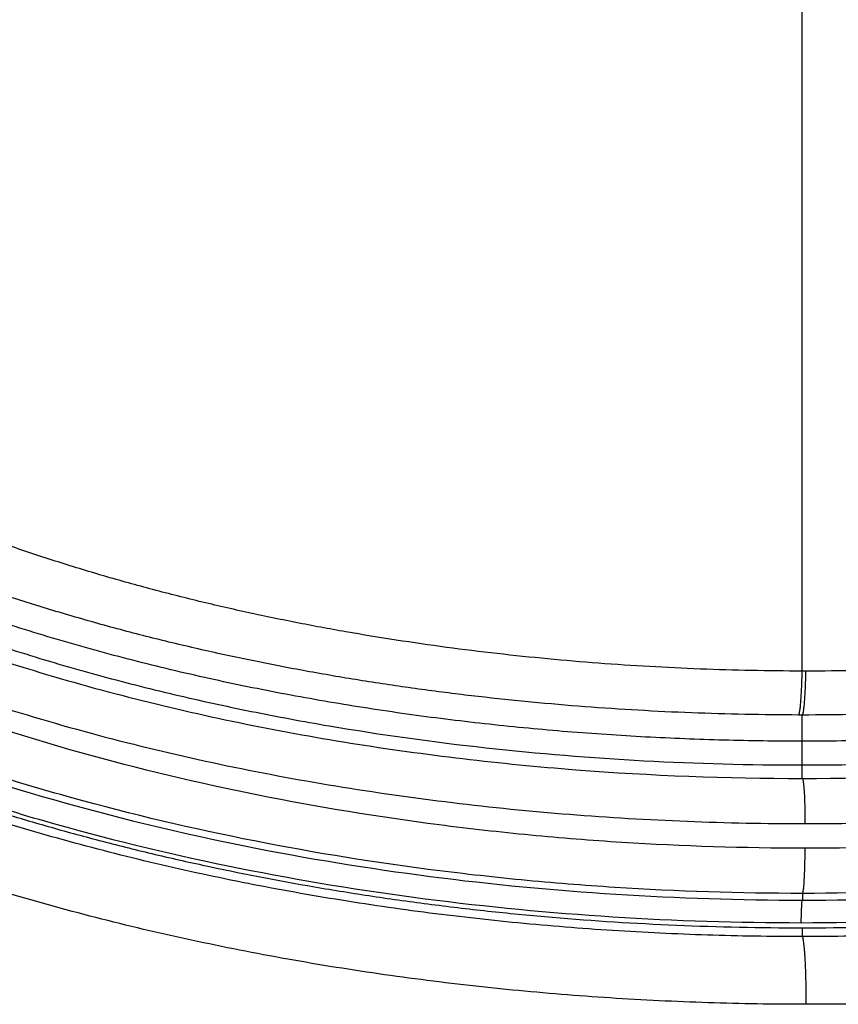
# Model space of a CAD drawing. Units: inches. Extents: x 1.2 to 20.4, y 1.2 to 16.5.
# Drawn here: x 7.9 to 8.1, y 14.6 to 14.8 of the extents above; entities that cross this region are included whole.
import ezdxf

# ---------------------------------------------------------------- set-up
doc = ezdxf.new("R2010")
doc.units = ezdxf.units.IN
doc.header["$LTSCALE"] = 1.21
doc.header["$MEASUREMENT"] = 0
for name, color, linetype in [('K-BUTTONS', 7, 'CONTINUOUS'), ('K-COVER', 7, 'CONTINUOUS'), ('K-LENS', 7, 'CONTINUOUS')]:
    doc.layers.add(name, color=color, linetype=linetype)

msp = doc.modelspace()

# ---------------------------------------------------------------- linework, layer by layer
at = {"layer": 'K-BUTTONS', "color": 7, "linetype": 'CONTINUOUS'}
for p, q in [((8.1065392311, 14.6698888389), (8.1065392311, 14.9583026646)), ((8.1073680698, 14.6698884136), (8.1065392191, 14.6698883045)), ((8.1065392311, 14.6601594289), (8.1056982295, 14.6601603932)), ((8.1065392311, 14.6490957518), (8.1065392311, 14.6601594289))]:
    msp.add_line(p, q, dxfattribs=at)
for points, knots in [([(7.7902398759, 14.8140957518), (7.7902399605, 14.8150841805), (7.7902794365, 14.8170612812), (7.7904598206, 14.8200218492), (7.7907586163, 14.8229728438), (7.7911748703, 14.8259095458), (7.7917048774, 14.8288278387), (7.7923468292, 14.8317235733), (7.7930993101, 14.8345925644), (7.7939582345, 14.8374314468), (7.7949176167, 14.8402379574), (7.7963257894, 14.8439328888), (7.7983206128, 14.8484583474), (7.8010524532, 14.8537255106), (7.8040908522, 14.8588215904), (7.8074029664, 14.8637435102), (7.8109605178, 14.8684904862), (7.8147367109, 14.8730648377), (7.8187077787, 14.8774704893), (7.822853369, 14.8817117589), (7.8271563564, 14.8857926955), (7.8315995739, 14.8897198486), (7.8361676358, 14.893500501), (7.8408491768, 14.8971391106), (7.8456334449, 14.9006410259), (7.85051056, 14.9040118428), (7.8554716274, 14.9072573061), (7.8605094373, 14.9103817474), (7.8673192134, 14.9143927577), (7.8759919658, 14.9191268793), (7.8848436926, 14.9235149907), (7.8920159722, 14.9268312438), (7.8992440699, 14.9300227873), (7.9083769903, 14.9337851087), (7.9194696758, 14.9379588421), (7.9306782875, 14.9418078842), (7.9419873366, 14.9453481099), (7.9533830755, 14.9485951855), (7.9648537712, 14.9515633556), (7.9763903999, 14.954260579), (7.9879842999, 14.9566965834), (7.9996276026, 14.9588809081), (8.0113134397, 14.9608214372), (8.0230360992, 14.9625221034), (8.0347900245, 14.9639874818), (8.0465699656, 14.9652225772), (8.0623037786, 14.9665700148), (8.0820134647, 14.9676984049), (8.0978037486, 14.968016905), (8.1056982295, 14.9680311085)], [0, 0, 0, 0, 0.007819349, 0.0156386837, 0.0234580224, 0.0312773742, 0.0390967568, 0.0469161507, 0.0547355762, 0.0625550326, 0.0703745088, 0.078193972, 0.0938307583, 0.1094676748, 0.1251046045, 0.14074141, 0.1563779728, 0.1720141903, 0.1876500222, 0.2032853571, 0.218920049, 0.2345543909, 0.2501879463, 0.2658209501, 0.2814532988, 0.2970852261, 0.3127162976, 0.3283469721, 0.343976844, 0.3752334542, 0.4064878, 0.4221149673, 0.4377413373, 0.4689917722, 0.5002401337, 0.5314869245, 0.5627317597, 0.5939749149, 0.6252157868, 0.6564549695, 0.687692694, 0.7189288635, 0.7501636728, 0.7813973171, 0.8126298955, 0.8438614194, 0.8750919146, 0.9375475463, 1, 1, 1, 1]), ([(8.1065392311, 14.9680320746), (8.1105013322, 14.9680340817), (8.1184256886, 14.9679652853), (8.1303080031, 14.9676418685), (8.1421820796, 14.9670978475), (8.1540436953, 14.96633185), (8.1658885266, 14.9653417905), (8.1777121589, 14.9641259497), (8.1895095662, 14.962678516), (8.2012754435, 14.9609944805), (8.213004171, 14.9590691423), (8.2246899432, 14.9568985752), (8.2363259481, 14.9544752791), (8.2479041926, 14.9517891722), (8.2594161444, 14.9488313231), (8.270852421, 14.9455923903), (8.2822016257, 14.9420592351), (8.2934501465, 14.9382163135), (8.3027272032, 14.9347419179), (8.3100813867, 14.9317905974), (8.3173874087, 14.9287216675), (8.326422582, 14.9246569698), (8.3370819376, 14.9193908559), (8.3475255354, 14.9137066388), (8.3577131999, 14.9075730386), (8.3675944622, 14.9009545854), (8.3755196929, 14.8949990229), (8.3816325444, 14.8899508594), (8.3860916107, 14.8860159051), (8.3904102274, 14.8819265121), (8.3945715668, 14.8776762414), (8.398557429, 14.8732600347), (8.402347772, 14.8686739208), (8.4059192874, 14.8639142881), (8.4092441664, 14.8589780664), (8.4122945269, 14.8538664747), (8.4150374449, 14.8485823067), (8.4174404617, 14.8431341422), (8.4191300218, 14.8384670017), (8.4202797175, 14.8346687481), (8.4210353152, 14.8317893214), (8.4216798935, 14.8288829535), (8.4222120752, 14.825953838), (8.4226300453, 14.8230061767), (8.4229300711, 14.8200441191), (8.4231111525, 14.8170724285), (8.4231508767, 14.8150878962), (8.4231509306, 14.8140957518)], [0, 0, 0, 0, 0.0312430771, 0.062485521, 0.0937273473, 0.1249686214, 0.1562093877, 0.1874496357, 0.2186894775, 0.2499290226, 0.2811683049, 0.312407269, 0.3436460277, 0.3748848126, 0.4061237485, 0.4373628519, 0.4686025379, 0.4998429759, 0.5310843248, 0.5467057205, 0.5623274346, 0.5935698513, 0.6248133472, 0.6560578709, 0.6873037392, 0.7185512039, 0.749800798, 0.7654284991, 0.7810570903, 0.7966867446, 0.8123176574, 0.8279497912, 0.8435832671, 0.8592181467, 0.874854537, 0.8904924092, 0.906131726, 0.9217723845, 0.9374142331, 0.9452368115, 0.9530596687, 0.9608827644, 0.9687060448, 0.9765294491, 0.9843529411, 0.9921764641, 1, 1, 1, 1]), ([(7.8034163159, 14.8140957518), (7.8034164116, 14.8150376043), (7.8034557182, 14.8169215996), (7.8036439601, 14.8197418196), (7.8039611243, 14.8225504698), (7.8044043716, 14.8253419158), (7.8049674732, 14.8281116286), (7.8056487558, 14.8308546436), (7.8064428997, 14.8335670317), (7.807341649, 14.8362464869), (7.8083407228, 14.8388901252), (7.8094360562, 14.841495262), (7.8106215382, 14.8440605606), (7.8123155519, 14.8474257258), (7.8146349846, 14.8515269527), (7.8177010292, 14.8562758533), (7.8210175649, 14.8608527208), (7.8245541938, 14.8652609165), (7.8282852421, 14.8695051285), (7.8321892972, 14.8735900848), (7.8362481796, 14.8775205884), (7.8404439735, 14.8813038876), (7.8447613939, 14.8849471706), (7.8491891587, 14.8884549054), (7.8537165816, 14.8918325076), (7.8598723543, 14.896169849), (7.8677707239, 14.9012945046), (7.8758937068, 14.9060524733), (7.8825051383, 14.9096541222), (7.8891858582, 14.9131245769), (7.8976571619, 14.9172249214), (7.906264206, 14.9210303412), (7.9132198125, 14.9239073558), (7.9202186243, 14.9266764858), (7.929043356, 14.9299406019), (7.9397386225, 14.9335566269), (7.9505257511, 14.9368862518), (7.9613921105, 14.9399445916), (7.9723279314, 14.9427417052), (7.9833249238, 14.9452850584), (7.9943750121, 14.947584214), (8.0054710777, 14.9496475025), (8.0166069573, 14.9514813211), (8.0277774264, 14.9530886903), (8.0389772448, 14.9544743524), (8.0502014933, 14.9556429651), (8.0614455037, 14.9565997245), (8.072705305, 14.9573457889), (8.0877331597, 14.9580625381), (8.0990173346, 14.9582889625), (8.1065392311, 14.9583026646)], [0, 0, 0, 0, 0.0078206256, 0.0156411445, 0.023461631, 0.0312821328, 0.0391026209, 0.0469230977, 0.0547435734, 0.0625640222, 0.0703843951, 0.0782046883, 0.0860249146, 0.0938450257, 0.109483031, 0.1251207306, 0.1407580192, 0.1563947588, 0.1720309097, 0.1876664037, 0.2033010829, 0.2189352637, 0.2345685575, 0.2502011396, 0.2658330722, 0.2814644207, 0.3127226442, 0.3439786473, 0.359606835, 0.3752341949, 0.4064863465, 0.4377361723, 0.4533610575, 0.4689853124, 0.5002317207, 0.5314765894, 0.5627199477, 0.5939614657, 0.6252011707, 0.6564395531, 0.6876767508, 0.7189127326, 0.7501476805, 0.7813818162, 0.8126152068, 0.8438478812, 0.8750798689, 0.9063112999, 0.9375422054, 1, 1, 1, 1]), ([(8.1073680585, 14.9583036182), (8.111143884, 14.9583054797), (8.1186957165, 14.9582402421), (8.130019552, 14.9579339189), (8.1413357457, 14.9574186828), (8.1526403482, 14.9566935637), (8.1639292723, 14.9557562675), (8.1751984178, 14.9546057804), (8.1864431271, 14.9532370205), (8.1976584608, 14.9516452738), (8.2088391423, 14.9498258394), (8.2199797897, 14.9477753248), (8.2310743289, 14.9454880922), (8.2421155291, 14.942955255), (8.2530953247, 14.9401675157), (8.264005361, 14.9371173077), (8.2748355801, 14.9337937494), (8.2855740618, 14.9301833978), (8.2962066388, 14.9262706739), (8.3067171511, 14.9220398568), (8.3153592247, 14.9182355034), (8.3221904145, 14.9150134512), (8.328962553, 14.9116688087), (8.3373078201, 14.9072488414), (8.3454639068, 14.9024870396), (8.3518527049, 14.8984566044), (8.3565703968, 14.8953187825), (8.3612061687, 14.8920607523), (8.3657518549, 14.8886777522), (8.3701977612, 14.8851640829), (8.3745332908, 14.8815146216), (8.3787461386, 14.8777233046), (8.384179397, 14.8724721997), (8.3893057658, 14.8669074131), (8.3940401223, 14.8610154138), (8.3973709319, 14.8564256348), (8.4004499576, 14.8516623861), (8.4027792915, 14.847548135), (8.4044806933, 14.8441719099), (8.4056713861, 14.8415978823), (8.4067715769, 14.8389836642), (8.4077751494, 14.8363306124), (8.4086781969, 14.8336414814), (8.4094761688, 14.8309190879), (8.4101611779, 14.8281658558), (8.4107274548, 14.8253856296), (8.4111737811, 14.8225835114), (8.4114937564, 14.8197640144), (8.4116835056, 14.8169327326), (8.4117226806, 14.8150413105), (8.4117226886, 14.8140957518)], [0, 0, 0, 0, 0.0312418163, 0.0624833175, 0.0937245314, 0.1249654988, 0.1562062863, 0.1874468481, 0.2186872583, 0.2499276293, 0.2811680341, 0.3124084079, 0.343648742, 0.374889227, 0.4061300588, 0.4373712486, 0.468612945, 0.4998552947, 0.5310988469, 0.562342992, 0.5935877983, 0.6092107931, 0.6248342473, 0.6560800205, 0.6873269286, 0.7029517398, 0.7185770939, 0.7342026455, 0.7498289188, 0.7654555949, 0.7810831434, 0.7967113233, 0.8123403324, 0.8435947758, 0.8592271419, 0.8748608258, 0.8904959932, 0.9061326994, 0.9139527172, 0.9217732382, 0.9295942145, 0.9374156904, 0.9452376237, 0.9530599613, 0.9608826961, 0.968705788, 0.9765291473, 0.9843526726, 0.9921762888, 1, 1, 1, 1]), ([(8.1056982295, 14.660160395), (8.0978037441, 14.660174598), (8.0820134513, 14.6604930991), (8.062303754, 14.6616214893), (8.0465699324, 14.6629689308), (8.0347899844, 14.6642040247), (8.0230360528, 14.665669408), (8.0113133874, 14.6673700793), (7.9996275387, 14.6693105816), (7.9879842357, 14.6714949414), (7.976390333, 14.6739309649), (7.9648536907, 14.6766281605), (7.9533829752, 14.6795962774), (7.9419872481, 14.6828434121), (7.9306782166, 14.686383713), (7.9194695674, 14.6902326739), (7.9083768461, 14.6944063462), (7.8992439524, 14.6981687509), (7.8920158672, 14.701360335), (7.8848435771, 14.7046765788), (7.8759918198, 14.7090646407), (7.8673191296, 14.7137988805), (7.8605093595, 14.7178098949), (7.8554715115, 14.7209342682), (7.8505104102, 14.7241796688), (7.845633324, 14.7275505142), (7.8408491187, 14.7310525026), (7.8361675786, 14.7346911004), (7.8315994708, 14.7384716857), (7.8271562821, 14.7423988622), (7.8228533578, 14.746479849), (7.8187076677, 14.7507210103), (7.8147366576, 14.7551266964), (7.8109605505, 14.7597011335), (7.8074029545, 14.7644479574), (7.8046426423, 14.7685498189), (7.8025717962, 14.7719180221), (7.8010907354, 14.7744873983), (7.7996863721, 14.777099595), (7.7979219363, 14.7806379825), (7.7963256978, 14.7842586323), (7.7949176479, 14.7879535593), (7.7939582271, 14.7907600614), (7.7930993031, 14.7935989398), (7.7923468302, 14.7964679311), (7.7917048792, 14.7993636646), (7.7911748707, 14.8022819545), (7.7907586208, 14.8052186641), (7.7904598024, 14.8081696284), (7.7903095542, 14.810636889), (7.7902497319, 14.8126129989), (7.7902399471, 14.8136015117), (7.7902398699, 14.8140957518)], [0, 0, 0, 0, 0.0624522508, 0.1249076797, 0.1561380735, 0.1873694961, 0.2186019728, 0.249835516, 0.2810702248, 0.3123062929, 0.3435439134, 0.3747829991, 0.406023773, 0.4372668077, 0.4685115352, 0.4997582493, 0.5310065188, 0.5622568467, 0.5778831688, 0.5935102936, 0.6247645404, 0.6560210229, 0.6716508347, 0.6872814424, 0.7029124371, 0.7185442777, 0.7341765434, 0.7498094815, 0.7654429543, 0.781077205, 0.7967118282, 0.8123470744, 0.8279828147, 0.843618951, 0.85925544, 0.8748921492, 0.8827113076, 0.8905305813, 0.8983498801, 0.9061692511, 0.9218059591, 0.9296253795, 0.9374448206, 0.9452642394, 0.9530836295, 0.9609029897, 0.96872234, 0.9765416613, 0.9843609709, 0.9921802778, 0.9960901375, 1, 1, 1, 1]), ([(8.1065392311, 14.6698888389), (8.0990173308, 14.6699025401), (8.0877331501, 14.6701289652), (8.0727052879, 14.6708457161), (8.0614454809, 14.6715917802), (8.0502014649, 14.6725485418), (8.0389772107, 14.6737171553), (8.0277773862, 14.675102816), (8.0166069134, 14.6767101996), (8.005471023, 14.6785439893), (7.9943749545, 14.6806072958), (7.9833248664, 14.6829064803), (7.9723278668, 14.6854498294), (7.961392025, 14.6882468829), (7.9505256647, 14.6913052371), (7.9397385557, 14.6946349399), (7.929043279, 14.6982509589), (7.9202185108, 14.7015150004), (7.9132196882, 14.7042841278), (7.9062640984, 14.7071611725), (7.8976570067, 14.7109666641), (7.8874916197, 14.7158870598), (7.8775177927, 14.7211878447), (7.8677707189, 14.7268971233), (7.859872206, 14.732021661), (7.8537164628, 14.7363590177), (7.8491891018, 14.7397366933), (7.8447613475, 14.7432444279), (7.8404438824, 14.746887647), (7.8362481027, 14.7506709535), (7.8321892848, 14.7546015084), (7.828285142, 14.7586863713), (7.8245541512, 14.762930614), (7.8210175869, 14.7673388878), (7.8177010191, 14.7719155736), (7.8151457688, 14.7758733878), (7.8132435515, 14.7791251608), (7.8118920826, 14.781606837), (7.8106215695, 14.784130993), (7.8094360484, 14.7866962492), (7.8083407017, 14.7893013835), (7.8073416744, 14.7919450335), (7.8064428758, 14.7946244693), (7.8056487591, 14.7973368638), (7.8049674698, 14.8000798748), (7.8044043672, 14.8028495865), (7.803961127, 14.8056410328), (7.8036439569, 14.8084496825), (7.803455723, 14.8112699031), (7.8034164019, 14.8131538989), (7.8034163154, 14.8140957518)], [0, 0, 0, 0, 0.0624578058, 0.0936887169, 0.1249201535, 0.156152147, 0.1873848271, 0.2186182235, 0.2498523649, 0.2810873195, 0.3123233084, 0.3435605098, 0.3747988988, 0.4060386174, 0.4372801291, 0.4685234816, 0.4997683676, 0.5310148066, 0.546639064, 0.5622639514, 0.5935137892, 0.6247659628, 0.6560199748, 0.6872759677, 0.7185341598, 0.7341654745, 0.7497973786, 0.7654299473, 0.7810632124, 0.7966973613, 0.8123320227, 0.827967482, 0.8436035974, 0.8592403119, 0.8748775764, 0.8905152393, 0.8983350834, 0.9061550572, 0.9139751592, 0.9217953787, 0.9296156581, 0.9374360158, 0.945256457, 0.9530769229, 0.9608973931, 0.9687178756, 0.9765383726, 0.9843588564, 0.9921793742, 1, 1, 1, 1]), ([(8.4231509223, 14.8140957518), (8.4231507963, 14.8131036067), (8.4231111898, 14.8111190727), (8.4229300604, 14.8081473798), (8.422630046, 14.8051853201), (8.4222120791, 14.8022376555), (8.4216798958, 14.7993085404), (8.4210352951, 14.7964021697), (8.42027977, 14.7935227491), (8.41941727, 14.7906737261), (8.4184540293, 14.7878573002), (8.4170402056, 14.7841496907), (8.4154376788, 14.7805168057), (8.4136659951, 14.7769668732), (8.4117861607, 14.7734732962), (8.4092442161, 14.769213321), (8.4059191604, 14.7642773327), (8.4023479969, 14.7595174078), (8.3985571994, 14.7549316783), (8.3945716858, 14.7505151914), (8.3904102524, 14.746265007), (8.3860914542, 14.7421758277), (8.3816326049, 14.7382406398), (8.3755199246, 14.7331922895), (8.3675942355, 14.7272373742), (8.3577134011, 14.7206182612), (8.3475256316, 14.7144849327), (8.3388223232, 14.7097478811), (8.3317521746, 14.7061676678), (8.3246158018, 14.7027216741), (8.3119676746, 14.6970328564), (8.2971984308, 14.6912558403), (8.2822018187, 14.6861323367), (8.2708525075, 14.6825990607), (8.2594162494, 14.6793601917), (8.2479042734, 14.6764023457), (8.2363260268, 14.6737162314), (8.2246900059, 14.6712929824), (8.2130042362, 14.6691223688), (8.2012755013, 14.6671970282), (8.1895096165, 14.665512992), (8.1777122016, 14.66406556), (8.165888562, 14.6628497191), (8.154043724, 14.6618596536), (8.142182101, 14.6610936574), (8.1303080173, 14.6605496355), (8.1184256957, 14.6602262185), (8.1105013345, 14.6601574215), (8.1065392311, 14.6601594291)], [0, 0, 0, 0, 0.0078235645, 0.0156471178, 0.0234706405, 0.0312940729, 0.0391173805, 0.0469405024, 0.0547633892, 0.0625859907, 0.0704082866, 0.0782302554, 0.0938709583, 0.1016917644, 0.1095121671, 0.125150066, 0.1407864801, 0.1564214039, 0.1720549213, 0.1876870905, 0.2033179204, 0.2189477147, 0.2345763119, 0.250203981, 0.2814536059, 0.3127012087, 0.3439472373, 0.3751917482, 0.3908144005, 0.4064364893, 0.4376792388, 0.5001553066, 0.5313958195, 0.5626355247, 0.59387479, 0.6251138412, 0.6563527347, 0.6875915993, 0.7188306753, 0.750070073, 0.7813097311, 0.8125496865, 0.8437900478, 0.8750309271, 0.9062723142, 0.9375142535, 0.9687568102, 1, 1, 1, 1]), ([(8.4117226872, 14.8140957518), (8.4117226803, 14.8131501924), (8.4116835054, 14.8112587687), (8.411493757, 14.8084274846), (8.4111737804, 14.8056079858), (8.4107274498, 14.8028058664), (8.4101611729, 14.8000256396), (8.4094761962, 14.797272397), (8.4086781317, 14.7945500306), (8.4077751579, 14.791860877), (8.4067716024, 14.789207815), (8.4056713233, 14.786593637), (8.4044807336, 14.7840195603), (8.4027792472, 14.7806433952), (8.4004499642, 14.776529007), (8.3963455209, 14.7701798251), (8.3917361129, 14.7641735073), (8.3867424167, 14.7585013664), (8.3828215686, 14.7544072085), (8.3787459984, 14.7504682151), (8.3731297654, 14.7454135932), (8.3658013373, 14.7394487549), (8.3566112529, 14.7328131339), (8.3486806592, 14.7276824042), (8.3422012685, 14.7237996903), (8.3356392252, 14.7200586834), (8.3272937905, 14.715639037), (8.3187882411, 14.7115374806), (8.3119021798, 14.7084346946), (8.3049657202, 14.7054464467), (8.2962066884, 14.7019208441), (8.2855741391, 14.6980081814), (8.2748356881, 14.6943977324), (8.2640054358, 14.6910742581), (8.2530954488, 14.6880238844), (8.2421155948, 14.6852363353), (8.2310744128, 14.6827033852), (8.2199798483, 14.6804162351), (8.2088392068, 14.6783656562), (8.1976585132, 14.6765462513), (8.186443176, 14.674954482), (8.1751984582, 14.6735857308), (8.1639293064, 14.6724352391), (8.1526403754, 14.6714979411), (8.141335766, 14.6707728217), (8.1300195655, 14.6702575851), (8.1186957232, 14.6699512618), (8.1111438862, 14.669886023), (8.1073680585, 14.6698878854)], [0, 0, 0, 0, 0.0078237947, 0.0156474961, 0.0234711057, 0.031294547, 0.0391177198, 0.0469405375, 0.054762955, 0.0625849628, 0.0704065152, 0.0782275831, 0.0860481644, 0.0938682544, 0.1095051129, 0.1251404293, 0.1563972774, 0.1720286022, 0.1876587084, 0.2032879744, 0.2189162968, 0.2501670732, 0.2814162912, 0.3126643098, 0.3282890761, 0.3439132634, 0.3751595467, 0.4064048272, 0.4220280706, 0.4376510018, 0.4688957066, 0.5001393501, 0.531382182, 0.5626240968, 0.593865628, 0.6251067961, 0.6563476195, 0.6875882843, 0.7188289863, 0.7500697216, 0.7813104255, 0.8125511663, 0.8437920595, 0.875033178, 0.9062744765, 0.9375160212, 0.9687578532, 1, 1, 1, 1]), ([(8.1065392311, 14.6543598627), (8.1007548831, 14.6543598627), (8.0891855033, 14.6545138607), (8.0718442641, 14.6552106469), (8.054527795, 14.6563754409), (8.0372495512, 14.6580150799), (8.0200239825, 14.6601405357), (8.0028672325, 14.6627662572), (7.9857974832, 14.6659089448), (7.9716614675, 14.6689739905), (7.9604190285, 14.6717076077), (7.949225216, 14.6746336539), (7.9353327182, 14.6786634885), (7.9188582791, 14.6841311302), (7.9053297895, 14.6892560713), (7.894656685, 14.6937234862), (7.8867340274, 14.697265152), (7.8789042804, 14.701007987), (7.8711786244, 14.7049614541), (7.8635703845, 14.7091367927), (7.8560942108, 14.7135446149), (7.8487684753, 14.7181983985), (7.8439983698, 14.7214739881), (7.8416463137, 14.7231574626)], [0, 0, 0, 0, 0.0624966355, 0.1249941198, 0.1874920039, 0.2499907981, 0.3124905026, 0.3749905446, 0.4374904888, 0.4999905329, 0.5312413856, 0.5624925416, 0.6249919637, 0.6874912253, 0.7499899586, 0.7812411026, 0.8124925963, 0.8437436348, 0.8749951097, 0.9062462147, 0.9374976652, 0.9687487238, 1, 1, 1, 1]), ([(8.3714200712, 14.7231487512), (8.3690679964, 14.7214655539), (8.3642978842, 14.7181905125), (8.3569722799, 14.7135373812), (8.3494963261, 14.7091301013), (8.3418883082, 14.7049553233), (8.3341629042, 14.7010023842), (8.3263334158, 14.697260069), (8.3184111128, 14.6937188304), (8.3104062867, 14.690368504), (8.3023269256, 14.687202357), (8.2914654774, 14.6832167612), (8.2777367545, 14.678660547), (8.2638450236, 14.6746314273), (8.2526517323, 14.6717057655), (8.2414098803, 14.6689724052), (8.2272746273, 14.6659075075), (8.2102057253, 14.6627653805), (8.1930498418, 14.6601399929), (8.1758252322, 14.6580146577), (8.1614271695, 14.6566483497), (8.1498900095, 14.6557929997), (8.1383424094, 14.6550943867), (8.1238919755, 14.6545138664), (8.1123232657, 14.6543598627), (8.1065392311, 14.6543598627)], [0, 0, 0, 0, 0.0312512115, 0.0625020867, 0.093753378, 0.125004351, 0.1562556357, 0.1875065415, 0.2187578797, 0.2500087939, 0.2812599479, 0.3125108636, 0.3750098448, 0.4375089472, 0.4687599228, 0.5000106134, 0.5625103072, 0.6250098899, 0.6875096564, 0.7500091657, 0.8125076532, 0.8437572694, 0.8750066096, 0.937503723, 1, 1, 1, 1]), ([(8.1056982295, 14.660160395), (8.1057103652, 14.660162165), (8.1057289287, 14.6601720706), (8.1057495771, 14.6601921121), (8.1057735473, 14.6602228044), (8.1058023287, 14.6602753741), (8.1058348639, 14.6603548097), (8.1058673541, 14.6604549217), (8.1058997736, 14.6605756349), (8.1059320239, 14.6607168844), (8.105977235, 14.6609452584), (8.1060314605, 14.6612808824), (8.1060921504, 14.6617423469), (8.1061509711, 14.6622795485), (8.1062075494, 14.6628894752), (8.1062614965, 14.6635687094), (8.1063321502, 14.6646012478), (8.1064097835, 14.6660335748), (8.1064850885, 14.6678989831), (8.1065228625, 14.6692072319), (8.1065392311, 14.6698888389)], [0, 0, 0, 0, 0.0037469682, 0.0060792582, 0.0088079851, 0.0155989488, 0.024308824, 0.0350099806, 0.0477320873, 0.0624857544, 0.0792668747, 0.1188520964, 0.1663275094, 0.2214568684, 0.2839489729, 0.353466989, 0.4296259509, 0.600144484, 0.7916943346, 1, 1, 1, 1]), ([(8.1065392311, 14.6601594289), (8.1065513683, 14.6601612145), (8.106569925, 14.6601711416), (8.1065905568, 14.6601912083), (8.1066144962, 14.6602219272), (8.1066432213, 14.6602745275), (8.106675667, 14.6603539959), (8.1067080412, 14.660454138), (8.1067403181, 14.6605748783), (8.1067723993, 14.6607161523), (8.1068173343, 14.6609445562), (8.1068711495, 14.6612802091), (8.10693127, 14.6617416961), (8.1069894234, 14.6622789092), (8.1070452401, 14.6628888366), (8.1070983356, 14.6635680611), (8.1071676905, 14.6646005735), (8.107243514, 14.6660328447), (8.1073164519, 14.6678981568), (8.1073525595, 14.6692063232), (8.1073680585, 14.6698878854)], [0, 0, 0, 0, 0.0037484542, 0.0060813315, 0.0088105477, 0.0156022501, 0.0243126273, 0.0350141113, 0.0477364092, 0.062490156, 0.0792712621, 0.1188562245, 0.166331139, 0.2214598288, 0.2839511561, 0.3534683494, 0.4296265076, 0.6001437565, 0.791693227, 1, 1, 1, 1])]:
    msp.add_open_spline(points, degree=3, knots=knots, dxfattribs=at)
at = {"layer": 'K-COVER', "color": 7, "linetype": 'CONTINUOUS'}
msp.add_line((8.106540844, 14.6130468137), (8.1065408224, 14.6111036011), dxfattribs=at)
for points, knots in [([(8.1065408224, 14.6111036016), (8.0995366072, 14.6111032309), (8.0855268207, 14.6113240195), (8.0645339272, 14.6123301157), (8.043583078, 14.614011263), (8.0226973353, 14.616377722), (8.0019020274, 14.6194481985), (7.9812243012, 14.6232388321), (7.9606954176, 14.6277749025), (7.9403517298, 14.633087511), (7.9202359912, 14.6392135882), (7.9003994404, 14.6461971841), (7.880905385, 14.6540926709), (7.8618321852, 14.6629627629), (7.8432788552, 14.6728819153), (7.8253752821, 14.6839369937), (7.8111322867, 14.6941782246), (7.800262224, 14.7030392282), (7.7950223782, 14.7077022459), (7.7924588039, 14.7100935779)], [0, 0, 0, 0, 0.0624743404, 0.1249512197, 0.1874309758, 0.2499137191, 0.3123998816, 0.3748898431, 0.4373838561, 0.4998818999, 0.5623837726, 0.6248891494, 0.6873976235, 0.7499091005, 0.8124235858, 0.8749413702, 0.9374621213, 0.9687302165, 1, 1, 1, 1]), ([(7.7938017637, 14.7115290743), (7.7969059102, 14.7086338666), (7.8035152866, 14.7028107208), (7.8142727967, 14.6943192226), (7.8262899624, 14.685824589), (7.839636617, 14.6773821665), (7.8543820366, 14.6690612801), (7.8705886151, 14.6609399262), (7.888299389, 14.6531035099), (7.9075276584, 14.6456466642), (7.9245625189, 14.6399222111), (7.9389256356, 14.6356248761), (7.9502081996, 14.6325250431), (7.961838442, 14.629605201), (7.9779457852, 14.6259326895), (7.9944945886, 14.6227238805), (8.0114362395, 14.619995379), (8.0245004848, 14.6181796786), (8.0377851522, 14.6166240818), (8.0558451119, 14.6148970757), (8.0787820201, 14.6134371837), (8.0972451616, 14.6130441388), (8.106540844, 14.6130468137)], [0, 0, 0, 0, 0.0380268975, 0.0788670563, 0.1227222964, 0.1698037346, 0.2202860821, 0.2743384972, 0.3321369611, 0.3937216056, 0.459031708, 0.493070784, 0.5280210661, 0.5638435185, 0.6004853358, 0.6760138688, 0.7148023803, 0.7542052674, 0.7941658278, 0.8346177265, 0.916724075, 1, 1, 1, 1]), ([(8.4205822968, 14.710123447), (8.4154582526, 14.7053417542), (8.4074323935, 14.6985240759), (8.3962184432, 14.6901099791), (8.3846959586, 14.6821236942), (8.3697793642, 14.6729100399), (8.3512330161, 14.6629903934), (8.3321658477, 14.6541193099), (8.312677649, 14.6462226733), (8.2928465373, 14.639237109), (8.2727354025, 14.6331092882), (8.2523955211, 14.6277943941), (8.2318694105, 14.623255664), (8.2111932234, 14.6194619912), (8.1903979695, 14.61638919), (8.1695110519, 14.6140185255), (8.1485573131, 14.6123354474), (8.1275601454, 14.6113266488), (8.1135469736, 14.6111039757), (8.1065408224, 14.6111036014)], [0, 0, 0, 0, 0.0625189537, 0.0937817415, 0.1250422006, 0.1875502934, 0.2500542007, 0.3125554717, 0.3750547296, 0.4375520512, 0.5000477687, 0.5625418846, 0.6250349228, 0.6875274075, 0.7500199296, 0.81251305, 0.8750072944, 0.9375028527, 1, 1, 1, 1]), ([(8.106540844, 14.6130468137), (8.1157939367, 14.6130445931), (8.1341825189, 14.613434129), (8.1570341342, 14.6148816308), (8.17504385, 14.6165968182), (8.1883059095, 14.6181441979), (8.2013582405, 14.6199526317), (8.2183027097, 14.6226740247), (8.2348647215, 14.6258773447), (8.2509932647, 14.6295460382), (8.2626452924, 14.6324650019), (8.2739511097, 14.6355653146), (8.2883453492, 14.6398652716), (8.3054175609, 14.6455956005), (8.3246873641, 14.6530626258), (8.3424343135, 14.6609110962), (8.3586700919, 14.6690448034), (8.373436488, 14.6773762393), (8.3867951033, 14.6858256858), (8.3988156614, 14.6943231098), (8.4095700715, 14.7028131349), (8.4161758882, 14.708633484), (8.419277928, 14.7115264849)], [0, 0, 0, 0, 0.0828951131, 0.1647162504, 0.2050670034, 0.2449572787, 0.2843229716, 0.323105351, 0.3986933932, 0.43539008, 0.471277049, 0.5062962594, 0.5404047831, 0.6058514889, 0.6675650949, 0.7254791586, 0.7796282556, 0.830182931, 0.8773066257, 0.9211725594, 0.9620000535, 1, 1, 1, 1]), ([(8.1074228914, 14.5961127725), (8.1001823586, 14.596112739), (8.0856998828, 14.5963440259), (8.0639991964, 14.5973955713), (8.0423428912, 14.5991517984), (8.0207553223, 14.6016237766), (7.9992631313, 14.6048304704), (7.9778949269, 14.6087887086), (7.9566836355, 14.6135246721), (7.9356674566, 14.6190703073), (7.9148912066, 14.6254633759), (7.8944084296, 14.6327486999), (7.8742850715, 14.6409813769), (7.854602026, 14.6502238072), (7.8354610058, 14.6605498235), (7.8169933417, 14.6720431535), (7.8022999541, 14.6826716382), (7.7910784509, 14.6918507628), (7.7856648398, 14.6966745481), (7.7830144896, 14.6991463961)], [0, 0, 0, 0, 0.0624736985, 0.1249499168, 0.1874289747, 0.2499110658, 0.3123966382, 0.3748861049, 0.4373797248, 0.4998774571, 0.5623791518, 0.6248845338, 0.6873931974, 0.7499050674, 0.8124202397, 0.8749390428, 0.9374611034, 0.9687297305, 1, 1, 1, 1]), ([(8.4318202583, 14.6991443188), (8.4265211901, 14.6942022146), (8.415471517, 14.6847946085), (8.3978458492, 14.6720441863), (8.3793802524, 14.6605521079), (8.3602431212, 14.6502276626), (8.3405638838, 14.6409862614), (8.3204442961, 14.6327545023), (8.2999651686, 14.6254692099), (8.2791919122, 14.619076439), (8.2581781148, 14.6135304913), (8.2369684167, 14.6087938499), (8.2156003863, 14.6048344365), (8.1869459624, 14.6005587857), (8.1580894815, 14.5977474532), (8.1291521813, 14.5963446699), (8.1146655923, 14.5961128125), (8.1074228914, 14.5961127725)], [0, 0, 0, 0, 0.062524924, 0.1250424284, 0.1875550785, 0.2500627983, 0.312567104, 0.375068734, 0.4375680098, 0.5000651846, 0.5625602766, 0.6250539035, 0.6875466448, 0.7500391463, 0.8750085662, 0.9375035451, 1, 1, 1, 1]), ([(8.1074228914, 14.5961127725), (8.1074228864, 14.5970668241), (8.1074120941, 14.598939958), (8.1073638528, 14.6016632794), (8.1072970004, 14.6038217088), (8.1072273215, 14.6054217569), (8.1071701278, 14.6065006529), (8.1071070471, 14.6074839514), (8.1070387181, 14.6083626086), (8.106965923, 14.6091286022), (8.1068893786, 14.6097749124), (8.1068197064, 14.6102354376), (8.1067604816, 14.6105390631), (8.1067186387, 14.6107180381), (8.1066766596, 14.6108635736), (8.1066343944, 14.6109759082), (8.1065927357, 14.6110550411), (8.1065584417, 14.6110934848), (8.1065408224, 14.6111036016)], [0, 0, 0, 0, 0.1899463369, 0.3729263448, 0.5422708193, 0.6198657438, 0.6917851244, 0.7573709027, 0.8160323869, 0.8672430703, 0.9105513762, 0.9455983337, 0.9599388905, 0.9721328828, 0.9821763526, 0.9900903185, 0.9959549688, 1, 1, 1, 1])]:
    msp.add_open_spline(points, degree=3, knots=knots, dxfattribs=at)
at = {"layer": 'K-LENS', "color": 7, "linetype": 'CONTINUOUS'}
for p, q in [((8.1065408672, 14.6461197881), (8.1065408555, 14.6490957518)), ((8.1065735204, 14.6206726968), (8.106563151, 14.6191816615)), ((8.1062634167, 14.6141824261), (8.1064128187, 14.6184831179)), ((8.1064128187, 14.6184831179), (8.106563151, 14.6191816677))]:
    msp.add_line(p, q, dxfattribs=at)
for points, knots in [([(8.1071328295, 14.9920701867), (8.0897410566, 14.9920696723), (8.0636350178, 14.9910500128), (8.0290129742, 14.9875881745), (8.0031698492, 14.9839117962), (7.977511175, 14.9791061912), (7.9521031437, 14.9731027153), (7.9270284506, 14.965819145), (7.9023947626, 14.9571484885), (7.8823593864, 14.9486309863), (7.8667356812, 14.9409544924), (7.8514262292, 14.9326698866), (7.8366617924, 14.9233931091), (7.8226915824, 14.9129940911), (7.8093559634, 14.9017972511), (7.7971462564, 14.8892810804), (7.7879302002, 14.8771262888), (7.7831716657, 14.8698241719), (7.7787913952, 14.8622862509), (7.7740756001, 14.8524376301), (7.7705280214, 14.8421019438), (7.7684952727, 14.8336124222), (7.7670344431, 14.8250076815), (7.7665857851, 14.8184551881), (7.7665831675, 14.8140957518)], [0, 0, 0, 0, 0.1248962493, 0.1873585596, 0.249824006, 0.3122921809, 0.3747633342, 0.4372381204, 0.4997169243, 0.5621996256, 0.5934477865, 0.6246979261, 0.6871860794, 0.7184425787, 0.7497019006, 0.8121882603, 0.8434620319, 0.8591052722, 0.8747533789, 0.9060472494, 0.9373546624, 0.9530197024, 0.9686933961, 1, 1, 1, 1]), ([(8.4476922353, 14.8140957518), (8.4476901077, 14.818455652), (8.4472400242, 14.8250089234), (8.4457783492, 14.8336146673), (8.4437471005, 14.8421059994), (8.4402014009, 14.8524460154), (8.4345322085, 14.8642612384), (8.4276519615, 14.8754059521), (8.4197470736, 14.8858403399), (8.4109979109, 14.8955662955), (8.4015603515, 14.9046179814), (8.3915492125, 14.9130222175), (8.3775763123, 14.9234212932), (8.3591199243, 14.9350089036), (8.3358819083, 14.9469483281), (8.3118451395, 14.9571601762), (8.2872181384, 14.9658305401), (8.2538008492, 14.9755332029), (8.2196989234, 14.982688679), (8.185254902, 14.9875900226), (8.150632104, 14.9910509885), (8.1245257362, 14.9920698596), (8.1071328295, 14.9920701867)], [0, 0, 0, 0, 0.031309565, 0.0469854389, 0.0626530104, 0.0939660918, 0.1252700664, 0.1565748522, 0.1878627842, 0.2191513257, 0.2504243828, 0.2816946589, 0.3129565939, 0.3754487719, 0.4379250257, 0.5003911508, 0.5628503964, 0.6253061232, 0.7501815977, 0.8126386497, 0.8750970783, 1, 1, 1, 1]), ([(8.4370015877, 14.8140957513), (8.4370007957, 14.8182911919), (8.4365357242, 14.8245988129), (8.4350283752, 14.8328624428), (8.4329407513, 14.8410004575), (8.4293188402, 14.8508774536), (8.4235776104, 14.8621046798), (8.4166695272, 14.8726442951), (8.4087947842, 14.8824728337), (8.4001408132, 14.8916113632), (8.3908550261, 14.9000996784), (8.3810476503, 14.9079705355), (8.3708151519, 14.915274252), (8.3602251164, 14.9220431205), (8.3457134669, 14.9304102776), (8.3269471085, 14.9397252218), (8.30371318, 14.9492923762), (8.279942845, 14.9574217015), (8.2477216863, 14.9665277792), (8.2148756758, 14.9732493977), (8.1817161114, 14.9778574761), (8.1483922251, 14.9811122761), (8.1232712737, 14.9820712525), (8.1065343479, 14.9820715902)], [0, 0, 0, 0, 0.0313110308, 0.0469870421, 0.0626537617, 0.0939647946, 0.1252665045, 0.1565659964, 0.1878513835, 0.2191347217, 0.2504034428, 0.2816714178, 0.312928141, 0.3441831613, 0.3754338004, 0.4379080209, 0.5003726105, 0.5628318937, 0.6252886538, 0.750169963, 0.8126294069, 0.8750904977, 1, 1, 1, 1]), ([(7.7665831675, 14.8140957518), (7.7665854065, 14.8097373131), (7.7670351724, 14.8031862006), (7.7684957685, 14.794583066), (7.7705258095, 14.786093822), (7.7740700466, 14.775755775), (7.7797372365, 14.7639418712), (7.7866158235, 14.7527973449), (7.7945195714, 14.7423621548), (7.8032686129, 14.7326349865), (7.8127067339, 14.7235817426), (7.8227190155, 14.7151756767), (7.8366943473, 14.7047743073), (7.855154346, 14.693183965), (7.8783970951, 14.6812420096), (7.902438631, 14.6710287895), (7.9270696147, 14.6623576832), (7.9604896938, 14.6526551561), (7.9945923417, 14.6455004578), (8.0290347432, 14.640600148), (8.063650886, 14.6371404075), (8.0897512111, 14.6361217956), (8.1071394496, 14.6361213168)], [0, 0, 0, 0, 0.0312993458, 0.0469705216, 0.0626338095, 0.0939398287, 0.1252391324, 0.1565418211, 0.1878299788, 0.2191208236, 0.2503979841, 0.2816733304, 0.3129416037, 0.3754472707, 0.4379373868, 0.5004161906, 0.5628858237, 0.6253488794, 0.7502277917, 0.8126802265, 0.8751294985, 1, 1, 1, 1]), ([(7.7760553573, 14.8140957522), (7.7760561581, 14.8099015939), (7.7765210394, 14.8035958306), (7.7780274902, 14.7953344081), (7.7801140792, 14.7871979419), (7.7837347196, 14.7773221046), (7.7894747919, 14.7660953204), (7.7963822583, 14.7555550881), (7.8042570121, 14.7457249658), (7.8129121395, 14.7365847586), (7.8221996511, 14.7280944014), (7.8320094644, 14.7202216656), (7.8422447734, 14.7129161586), (7.8528378011, 14.7061454795), (7.867353813, 14.6977766223), (7.8861253721, 14.6884596974), (7.9093654691, 14.6788916965), (7.9331409489, 14.6707620755), (7.9653663001, 14.6616568642), (7.9982143275, 14.654936772), (8.0313735264, 14.6503305407), (8.0646920743, 14.6470778196), (8.0898079615, 14.6461198561), (8.1065408673, 14.6461199121)], [0, 0, 0, 0, 0.0313000846, 0.0469712505, 0.0626336435, 0.093938002, 0.1252359059, 0.1565348639, 0.1878218403, 0.21910918, 0.2503831182, 0.2816575036, 0.3129213606, 0.3441835561, 0.3754418118, 0.4379302626, 0.5004074, 0.562876508, 0.6253397163, 0.7502220818, 0.8126755226, 0.8751259909, 1, 1, 1, 1]), ([(8.1065408673, 14.6461198932), (8.1232811045, 14.646120332), (8.1484073955, 14.6470801141), (8.1817368084, 14.6503370904), (8.2066177988, 14.6537942475), (8.2313281217, 14.6583101568), (8.25580782, 14.6639477734), (8.2799819393, 14.670783462), (8.3037546017, 14.6789125242), (8.3231190445, 14.6868900332), (8.3382445943, 14.6940771946), (8.353086239, 14.7018320387), (8.3674393566, 14.7105086855), (8.381075274, 14.7202418952), (8.3941381196, 14.7307276848), (8.4061833186, 14.7424670806), (8.4166695534, 14.7555549474), (8.4235854465, 14.766083079), (8.4293140236, 14.777312514), (8.4329378146, 14.7871873859), (8.4350282515, 14.7953253781), (8.4365365257, 14.8035904072), (8.437000712, 14.8098993713), (8.4370016121, 14.8140957513)], [0, 0, 0, 0, 0.1249380944, 0.1874135571, 0.2498874184, 0.3123595075, 0.3748301217, 0.4373002358, 0.4997707068, 0.5622419119, 0.5934832939, 0.6247260595, 0.6871998842, 0.7184488534, 0.7497011372, 0.8121776979, 0.843447501, 0.8747262229, 0.9060207876, 0.9373331525, 0.9530020275, 0.968680985, 1, 1, 1, 1]), ([(8.1071394496, 14.6361213168), (8.1245358722, 14.6361216846), (8.1506479243, 14.6371415664), (8.1852765785, 14.6406046541), (8.2111217488, 14.6442819637), (8.236780665, 14.649088232), (8.2621872596, 14.6550921079), (8.2872590335, 14.6623756482), (8.3118887392, 14.6710453878), (8.3319202116, 14.679561757), (8.3475406901, 14.6872366859), (8.3628468637, 14.695519554), (8.3776083962, 14.704794156), (8.3915762854, 14.7151907061), (8.4049107077, 14.7263854339), (8.4171202865, 14.7388996656), (8.4263370222, 14.7510531415), (8.4310965076, 14.758355067), (8.4354781539, 14.7658934009), (8.4401958408, 14.7757433114), (8.443744864, 14.7860810389), (8.4457787286, 14.7945727432), (8.4472406464, 14.8031801522), (8.4476897401, 14.8097348401), (8.4476922353, 14.8140957518)], [0, 0, 0, 0, 0.1249285359, 0.1873999145, 0.2498698924, 0.3123382823, 0.3748056168, 0.4372729512, 0.4997412192, 0.5622111058, 0.5934523233, 0.6246953852, 0.687169816, 0.718420205, 0.7496743406, 0.8121545984, 0.843428176, 0.8590722091, 0.8747217522, 0.9060203766, 0.9373350007, 0.9530044907, 0.9686830783, 1, 1, 1, 1]), ([(8.1071715581, 14.6306711674), (8.0936365527, 14.6306704428), (8.0733247687, 14.6313054602), (8.0463336324, 14.6334523573), (8.01942312, 14.6364728887), (7.9859919227, 14.6419320371), (7.9464411281, 14.6513450097), (7.9077565829, 14.6638967253), (7.8765976968, 14.6773189431), (7.8527011371, 14.6901212992), (7.8383012268, 14.6990770565), (7.8272005903, 14.7068683881), (7.8164181931, 14.7150931201), (7.8087360339, 14.7217856087), (7.8038592108, 14.7264914585)], [0, 0, 0, 0, 0.1249253638, 0.1873999172, 0.2498775939, 0.3748249579, 0.4997863666, 0.6247645487, 0.7497689722, 0.8123051594, 0.8748516805, 0.9061449951, 0.9374491857, 1, 1, 1, 1]), ([(8.410415252, 14.7264924664), (8.4055404267, 14.7217883748), (8.3978618514, 14.7150987436), (8.3870854549, 14.7068772766), (8.3759914331, 14.6990894895), (8.3615983625, 14.6901403192), (8.3436816915, 14.6805351317), (8.3252492642, 14.6719689807), (8.3001296709, 14.6618242873), (8.2678914055, 14.651362712), (8.2283505333, 14.6419466404), (8.1949230052, 14.6364826445), (8.1680140656, 14.633459099), (8.1410215126, 14.6313097683), (8.1207081096, 14.6306718681), (8.1071715581, 14.6306711674)], [0, 0, 0, 0, 0.0625368479, 0.0938287922, 0.1251073412, 0.1876326584, 0.2501485542, 0.3126631975, 0.3751719671, 0.5001456028, 0.62510807, 0.750065482, 0.8125525053, 0.875039243, 1, 1, 1, 1]), ([(8.1065735204, 14.6206726989), (8.0927217798, 14.6206717251), (8.071934523, 14.6213267676), (8.0443130699, 14.623541383), (8.0167755119, 14.6266575803), (7.9825687744, 14.6322895038), (7.9421099942, 14.6419995638), (7.9025510267, 14.6549436891), (7.8707043562, 14.6687775935), (7.8462894697, 14.6819579473), (7.8286395273, 14.6930131254), (7.811842638, 14.7053329011), (7.8013740362, 14.714476195), (7.7963835677, 14.7192929373)], [0, 0, 0, 0, 0.124925389, 0.1874000829, 0.2498779088, 0.3748255006, 0.4997874526, 0.6247668489, 0.7497733563, 0.8123111248, 0.8748596787, 0.9374474535, 1, 1, 1, 1]), ([(7.8388044368, 14.7190710969), (7.8435634242, 14.7156669225), (7.8533442933, 14.7092121617), (7.8686154264, 14.7005223825), (7.8843510286, 14.6927131353), (7.9004533359, 14.6857121746), (7.9168564086, 14.6794622075), (7.9335021159, 14.673890577), (7.9503492267, 14.668958396), (7.9673610648, 14.6646341283), (7.984504048, 14.660880918), (8.0075023341, 14.6566058359), (8.0480499334, 14.6509781671), (8.0831626087, 14.6490957518), (8.1065408555, 14.6490957518)], [0, 0, 0, 0, 0.0625290725, 0.1251077922, 0.1876598062, 0.2501680223, 0.3126745818, 0.3751866146, 0.4377056703, 0.5002262151, 0.5627286759, 0.6252120794, 0.7501668241, 1, 1, 1, 1]), ([(8.1065408555, 14.6490957518), (8.11823669, 14.6490957518), (8.1416353113, 14.649725382), (8.1766260785, 14.6525839611), (8.2114000802, 14.6574206315), (8.2400847181, 14.6632009596), (8.2627583309, 14.6689704851), (8.2852134763, 14.6755377339), (8.3127984602, 14.6853540778), (8.3447005522, 14.7000877861), (8.3647695592, 14.7122693491), (8.3742824024, 14.7190745905)], [0, 0, 0, 0, 0.1249929485, 0.2500072032, 0.3750059483, 0.4999916347, 0.5624892594, 0.6249927033, 0.7499818685, 0.8750011329, 1, 1, 1, 1]), ([(8.4166834667, 14.7193046383), (8.4116953002, 14.7144893349), (8.4012326404, 14.70534965), (8.3844460625, 14.6930329962), (8.3668052419, 14.6819848353), (8.3485002149, 14.6720957279), (8.3296641529, 14.663269243), (8.3039869763, 14.6528121736), (8.2710212233, 14.6420220225), (8.2305736271, 14.632308133), (8.1963717056, 14.6266701692), (8.1688366098, 14.6235501599), (8.1412146333, 14.6213322001), (8.1204263948, 14.6206737052), (8.1065735204, 14.6206727428)], [0, 0, 0, 0, 0.0625401689, 0.1251024352, 0.1876305852, 0.2501488774, 0.3126648051, 0.3751753198, 0.5001500807, 0.6251124748, 0.7500688707, 0.8125552678, 0.8750412642, 1, 1, 1, 1]), ([(8.106563151, 14.6191816677), (8.1203355093, 14.6191820351), (8.14100281, 14.619830298), (8.1684654278, 14.6220168493), (8.1958430145, 14.6250912017), (8.2298503908, 14.6306465562), (8.2633820998, 14.6386193189), (8.2897600508, 14.6465846345), (8.3092753215, 14.6534006293), (8.3284574687, 14.6611112889), (8.3472266715, 14.6697863017), (8.365483144, 14.6795008793), (8.3831070512, 14.6903343566), (8.3999173723, 14.7024032913), (8.4104324714, 14.7113519981), (8.4154619226, 14.7160657663)], [0, 0, 0, 0, 0.1249672334, 0.1874570571, 0.2499465503, 0.3749066201, 0.499868281, 0.562364748, 0.6248661405, 0.6873720852, 0.7498825429, 0.8123953419, 0.8749132549, 0.9374534782, 1, 1, 1, 1]), ([(7.7976715046, 14.7160267643), (7.8027017847, 14.711314469), (7.8132173893, 14.7023678463), (7.8300333221, 14.690307283), (7.8476576805, 14.6794716694), (7.8719985496, 14.6665240373), (7.903714454, 14.6529339135), (7.9430704563, 14.640195983), (7.9833039012, 14.6306328625), (8.024106635, 14.6239752027), (8.0652523779, 14.6200446909), (8.0927960032, 14.6191813078), (8.106563151, 14.6191816699)], [0, 0, 0, 0, 0.0625525095, 0.1250961017, 0.187632078, 0.2501645555, 0.3751708172, 0.5001674001, 0.6251468765, 0.7501103293, 0.8750607962, 1, 1, 1, 1]), ([(7.7942846053, 14.7120991526), (7.7993741257, 14.7073485463), (7.8100045874, 14.6983233463), (7.826991764, 14.6861446302), (7.8447900107, 14.6751947623), (7.8693683471, 14.6621032355), (7.9013930431, 14.6483530612), (7.9411360631, 14.6354597096), (7.9817686619, 14.6257775762), (8.0229789299, 14.6190361714), (8.0645374016, 14.6150561509), (8.0923579016, 14.614181946), (8.1062634168, 14.6141824261)], [0, 0, 0, 0, 0.0625536446, 0.1250976032, 0.1876339403, 0.2501666358, 0.3751731645, 0.5001696152, 0.6251486921, 0.7501115898, 0.8750614184, 1, 1, 1, 1]), ([(8.1062634168, 14.6141824261), (8.1201906725, 14.6141829144), (8.1410904873, 14.6148411982), (8.1688613474, 14.6170609961), (8.196545617, 14.6201820033), (8.2309323297, 14.6258215458), (8.264834472, 14.6339142539), (8.2915006, 14.6419985332), (8.3112272637, 14.6489152716), (8.3306152131, 14.6567390473), (8.3495827425, 14.6655385363), (8.3680330515, 14.6753911376), (8.3917565642, 14.6900190144), (8.4083749944, 14.702892605), (8.418538003, 14.7124182985)], [0, 0, 0, 0, 0.1249786569, 0.1874743173, 0.2499697093, 0.374941707, 0.4999157781, 0.5624187331, 0.6249269247, 0.6874396528, 0.7499572833, 0.8124773148, 0.8750029403, 1, 1, 1, 1]), ([(8.1065408673, 14.6461198932), (8.1065523176, 14.6461166063), (8.1065763618, 14.6460965576), (8.1066201707, 14.6460230058), (8.1066690399, 14.6458699482), (8.1067234926, 14.6456203363), (8.1067769529, 14.64528106), (8.1068287478, 14.6448560667), (8.1068781069, 14.6443488023), (8.1069245117, 14.6437645186), (8.1069843842, 14.6428477325), (8.1070460076, 14.6415542663), (8.1070993613, 14.6398595565), (8.1071319523, 14.6380254583), (8.1071394471, 14.6367631862), (8.1071394482, 14.6361213168)], [0, 0, 0, 0, 0.0035537524, 0.0088101104, 0.0255409013, 0.0509892625, 0.0851606891, 0.1278833775, 0.1787245261, 0.237178053, 0.3027294122, 0.4527895394, 0.6234488584, 0.8085208137, 1, 1, 1, 1]), ([(8.1065735204, 14.6206726989), (8.106584971, 14.6206759864), (8.1066090153, 14.6206960355), (8.1066528225, 14.6207695881), (8.1067016855, 14.6209226455), (8.1067561265, 14.6211722558), (8.1068095698, 14.6215115287), (8.1068613425, 14.621936517), (8.1069106746, 14.622443775), (8.1069570478, 14.6230280511), (8.1070168701, 14.6239448257), (8.1070784218, 14.625238276), (8.107131681, 14.6269329657), (8.1071641691, 14.6287670447), (8.1071715931, 14.6300293039), (8.1071715581, 14.6306711674)], [0, 0, 0, 0, 0.0035539067, 0.008810342, 0.0255411535, 0.0509894356, 0.0851607186, 0.1278832187, 0.178724155, 0.2371774644, 0.3027286187, 0.4527884423, 0.6234477104, 0.8085199945, 1, 1, 1, 1])]:
    msp.add_open_spline(points, degree=3, knots=knots, dxfattribs=at)

doc.saveas('drawing.dxf')
